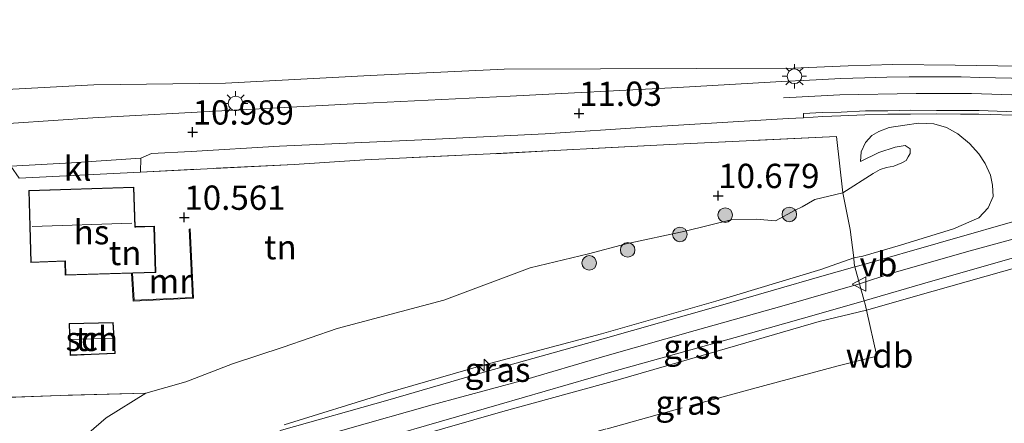
# Model space of a CAD drawing. Units: metres. Extents: x 151540 to 160010, y 431248 to 437503.
# Drawn here: x 157819 to 157920, y 432217 to 432258 of the extents above; entities that cross this region are included whole.
import ezdxf
from ezdxf.enums import TextEntityAlignment as Align

# ---------------------------------------------------------------- set-up
doc = ezdxf.new("R2010")
doc.units = ezdxf.units.M
doc.linetypes.add('IE-TERREINAFSCHEIDING', pattern=[10, 8, -2])
doc.layers.get('0').update_dxf_attribs({"lineweight": 25})
for name, color, linetype, lineweight in [('B-ME-AL-OVERIG-S-B1', 7, 'Continuous', 18), ('B-ME-GR-BOOM-S-B1', 93, 'Continuous', 18), ('B-ME-GW-HOOGTEPUNT-S-B1', 10, 'Continuous', 25), ('B-ME-GW-KRUINLIJN-L-B1', 93, 'Continuous', 18), ('B-ME-GW-TEENLIJN-L-B1', 93, 'Continuous', 18), ('B-ME-IE-GRASLAND-GV-B6', 93, 'Continuous', 18), ('B-ME-IE-GRONDWERKLIJN-GROND_INGERICHT-GV-B6', 253, 'Continuous', 18), ('B-ME-IE-MEUBILAIR_WEGMEUBILAIR-LICHTMAST-S-B1', 8, 'Continuous', 18), ('B-ME-IE-TERREINAFSCHEIDING-DOORGANG-L-B1', 8, 'IE-TERREINAFSCHEIDING-KUNSTMATIG-OPEN', 18), ('B-ME-IE-TERREINAFSCHEIDING-RASTERHEKWERK-L-B1', 8, 'IE-TERREINAFSCHEIDING', 18), ('B-ME-KG-KADASTRAAL-DAKRAND-L-B1', 13, 'Continuous', 18), ('B-ME-KG-KADASTRAAL-NOKLIJN-L-B1', 13, 'Continuous', 18), ('B-ME-MW-MUUR-GV-B6', 8, 'IE-TERREINAFSCHEIDING-KUNSTMATIG', 18), ('B-ME-OG-BEBOUWING-GV-B6', 173, 'Continuous', 18), ('B-ME-VH-VERH_SOORT-BETON-OVERIG-GV-B6', 8, 'IE-TERREINAFSCHEIDING-NATUURLIJK-HOUTWAL', 18), ('B-ME-VH-VERH_SOORT-BITUMEN-GV-B6', 8, 'IE-TERREINAFSCHEIDING-NATUURLIJK-HOUTWAL', 18), ('B-ME-VH-VERH_SOORT-GV-B6', 8, 'Continuous', 18), ('B-ME-VH-VERH_SOORT-KLINKERS-GV-B6', 8, 'IE-TERREINAFSCHEIDING-NATUURLIJK-HOUTWAL', 18), ('B-ME-VW-MEUBILAIR_WEGMEUBILAIR-VERKEERSBORD-S-B1', 8, 'Continuous', 18)]:
    doc.layers.add(name, color=color, linetype=linetype, lineweight=lineweight)
doc.styles.add('NLCS-ISO', font='NLCS-ISO.TTF')
doc.linetypes.add('IE-TERREINAFSCHEIDING-KUNSTMATIG', pattern='A,4,[82,NLCS.SHX,S=0.75,R=90,X=0,Y=0],4,-2', length=10)
doc.linetypes.add('IE-TERREINAFSCHEIDING-KUNSTMATIG-OPEN', pattern='A,7,-1.5,[67,NLCS.SHX,S=0.75,R=0,X=0,Y=0],-1.5', length=10)
doc.linetypes.add('IE-TERREINAFSCHEIDING-NATUURLIJK-HOUTWAL', pattern='A,7,-1.5,[67,NLCS.SHX,S=0.75,R=45,X=0,Y=0],-1.5,7,-1.5,[70,NLCS.SHX,S=0.75,R=0,X=0,Y=0],-1.5', length=20)

# ---------------------------------------------------------------- blocks, each defined once
blk = doc.blocks.new('verkeersbord')
for p, q in [((0, 0.75), (-0.75, -0.625)), ((0.75, -0.625), (0, 0.75)), ((-0.75, -0.625), (0.75, -0.625))]:
    blk.add_line(p, q)
blk = doc.blocks.new('boom')
blk.add_hatch(color=256).paths.add_polyline_path([(-0.75, 0, 1), (0.75, 0, 1)])
blk.add_circle((0, 0), 0.75)
blk = doc.blocks.new('hecto')
for p, q in [((0, 0.625), (-0.625, 0)), ((0, -0.625), (0, 0.625)), ((-0.625, 0), (0.625, 0)), ((0.625, 0), (0, -0.625))]:
    blk.add_line(p, q)
blk = doc.blocks.new('hoogtepunt')
for p, q in [((-0.5, 0), (0.5, 0)), ((0, 0.5), (0, -0.5))]:
    blk.add_line(p, q)
blk = doc.blocks.new('lantaarnpaal')
for p, q in [((0, 0.75), (0, 1.25)), ((-0.75, 0), (-1.25, 0)), ((-0.88, 0.88), (-0.53, 0.53)), ((0.53, 0.53), (0.88, 0.88)), ((0.75, 0), (1.25, 0)), ((-0.53, -0.53), (-0.88, -0.88)), ((0, -0.75), (0, -1.25)), ((0.53, -0.53), (0.88, -0.88))]:
    blk.add_line(p, q)
blk.add_circle((0, 0), 0.75)

msp = doc.modelspace()

# ---------------------------------------------------------------- linework, layer by layer
at = {"layer": 'B-ME-GW-KRUINLIJN-L-B1'}
for points in [[(157800.128, 432250.213, 10.569), (157812.736, 432250.921, 10.585), (157826.212, 432251.635, 10.602), (157839.741, 432251.821, 10.785), (157854.611, 432252.618, 10.753), (157868.397, 432253.25, 10.769), (157898.095, 432253.367, 11.081), (157903.727, 432253.608, 11.07), (157908.323, 432253.731, 11.193), (157914.7322, 432253.6552, 11.579), (157927.858, 432253.46, 12.048), (157937.486, 432253.022, 12.335), (157942.884, 432252.73, 12.528), (157949.31, 432252.663, 12.498), (157953.199, 432253.13, 12.483), (157956.283, 432253.754, 12.477), (157960.421, 432255.091, 12.497), (157964.811, 432257.296, 12.594), (157969.402, 432259.645, 12.456), (157972.22, 432261.383, 12.556)], [(157955.709, 432250.565, 12.544), (157951.93, 432250.105, 12.56), (157948.94, 432249.774, 12.546), (157942.842, 432249.992, 12.528), (157934.527, 432250.232, 12.361), (157927.851, 432250.381, 12.146), (157916.429, 432250.769, 11.667), (157910.73, 432250.75, 11.475), (157902.87, 432250.619, 11.127), (157897.091, 432250.314, 10.965)], [(157905.004, 432243.763, 10.402), (157905.089, 432244.755, 10.637), (157905.53, 432245.727, 10.73), (157906.165, 432246.423, 10.936), (157906.902, 432246.854, 11.077), (157907.967, 432247.272, 11.117), (157909.564, 432247.505, 11.215), (157910.978, 432247.692, 11.252), (157912.534, 432247.639, 11.285), (157913.836, 432247.262, 11.262), (157915.023, 432246.594, 11.111), (157916.2, 432245.613, 11.06), (157917.177, 432244.558, 11.182), (157917.834, 432243.555, 11.221), (157918.381, 432242.357, 11.406), (157918.566, 432241.31, 11.601), (157918.646, 432240.171, 11.801), (157918.138, 432238.99, 12.007), (157917.189, 432237.956, 12.199), (157914.565, 432236.832, 12.296), (157909.108, 432235.142, 12.331), (157905.241, 432234.022, 12.299), (157904.309, 432233.839, 12.21), (157900.937, 432232.653, 12.29), (157890.139, 432229.404, 12.372), (157878.402, 432226.045, 12.352), (157865.998, 432222.75, 12.308), (157856.136, 432219.883, 12.336), (157845.754, 432216.665, 12.335)], [(157813.835, 432154.346, 12.385), (157820.933, 432159.485, 12.33), (157822.564, 432164.258, 12.37), (157825.117, 432170.997, 12.341), (157825.14, 432174.854, 12.334), (157825.452, 432182.677, 12.36), (157825.694, 432190.521, 12.358), (157826.068, 432197.159, 12.375), (157827.487, 432200.704, 12.382), (157828.041, 432201.749, 12.373), (157832.513, 432207.299, 12.346), (157838.94, 432210.814, 12.386), (157846.275, 432214.507, 12.37), (157852.051, 432216.208, 12.353), (157860.992, 432218.722, 12.355), (157870.141, 432221.204, 12.388), (157878.713, 432223.734, 12.358), (157888.003, 432226.383, 12.379), (157897.154, 432228.962, 12.363), (157904.894, 432231.172, 12.374), (157908.23, 432232.263, 12.393), (157916.291, 432234.566, 12.407), (157925.556, 432237.109, 12.376)], [(157921.566, 432233.002, 12.211), (157912.466, 432230.43, 12.221), (157905.64, 432228.453, 12.251), (157900.758, 432227.298, 12.262), (157892.393, 432224.858, 12.22), (157880.094, 432221.31, 12.196), (157868.24, 432218.036, 12.179), (157856.307, 432214.624, 12.175)]]:
    msp.add_polyline3d(points, dxfattribs=at)
at = {"layer": 'B-ME-GW-TEENLIJN-L-B1'}
msp.add_polyline3d([(157905.004, 432243.763, 10.402), (157906.895, 432244.675, 10.312), (157908.585, 432245.242, 10.355), (157909.593, 432245.414, 10.366), (157910.099, 432245.048, 10.355), (157910.123, 432244.589, 10.35), (157909.917, 432244.244, 10.355), (157909.698, 432243.872, 10.335), (157909.265, 432243.619, 10.258), (157908.432, 432243.269, 10.221), (157907.677, 432243.158, 10.17), (157907.024, 432242.948, 10.237), (157906.31, 432242.532, 10.268), (157903.185, 432240.524, 10.436), (157900.304, 432239.856, 10.531), (157899.026, 432239.093, 10.468), (157898.297, 432238.738, 10.36), (157896.285, 432237.672, 10.375), (157894.276, 432237.843, 10.549), (157891.723, 432237.747, 10.614), (157887, 432236.584, 10.615), (157880.908, 432235.288, 10.747), (157877.042, 432234.27, 10.693), (157871.044, 432232.816, 10.569), (157862.191, 432229.495, 10.723), (157851.198, 432226.584, 10.627), (157845.667, 432224.676, 10.627), (157840.466, 432222.934, 10.596), (157835.643, 432221.108, 10.509), (157831.555, 432219.926, 10.234), (157827.4848, 432217.3782, 10.242), (157823.906, 432214.32, 10.25)], dxfattribs=at)
at = {"layer": 'B-ME-IE-GRASLAND-GV-B6'}
for points in [[(157812.736, 432250.921, 10.585), (157826.212, 432251.635, 10.602), (157839.741, 432251.821, 10.785), (157854.611, 432252.618, 10.753), (157868.397, 432253.25, 10.769), (157898.095, 432253.367, 11.081), (157903.727, 432253.608, 11.07), (157908.323, 432253.731, 11.193), (157914.7322, 432253.6552, 11.579), (157927.858, 432253.46, 12.048), (157937.486, 432253.022, 12.335), (157942.884, 432252.73, 12.528), (157949.31, 432252.663, 12.498), (157953.199, 432253.13, 12.483), (157956.283, 432253.754, 12.477), (157960.421, 432255.091, 12.497), (157964.811, 432257.296, 12.594), (157969.402, 432259.645, 12.456), (157972.22, 432261.383, 12.556)], [(157956.283, 432253.754, 12.477), (157953.199, 432253.13, 12.483), (157949.31, 432252.663, 12.498), (157942.884, 432252.73, 12.528), (157937.486, 432253.022, 12.335), (157927.858, 432253.46, 12.048), (157914.7322, 432253.6552, 11.579), (157908.323, 432253.731, 11.193), (157903.727, 432253.608, 11.07), (157898.095, 432253.367, 11.081), (157868.397, 432253.25, 10.769), (157854.611, 432252.618, 10.753), (157839.741, 432251.821, 10.785), (157826.212, 432251.635, 10.602), (157812.736, 432250.921, 10.585)], [(157922.172, 432252.314, 11.909), (157917.225, 432252.403, 11.71), (157915.366, 432252.473, 11.626), (157913, 432252.466, 11.559), (157910.017, 432252.459, 11.456), (157907.723, 432252.428, 11.36), (157905.457, 432252.359, 11.261), (157902.971, 432252.305, 11.127), (157901.1, 432252.209, 11.064), (157899.13, 432252.108, 11.025), (157897.503, 432252.033, 10.979), (157886.232, 432251.373, 11.034), (157869.009, 432250.467, 11.026), (157853.539, 432249.718, 11.075), (157839.966, 432249.01, 10.977), (157826.114, 432248.265, 10.9), (157813.842, 432247.435, 10.895)], [(157845.754, 432216.665, 12.335), (157856.136, 432219.883, 12.336), (157865.998, 432222.75, 12.308), (157878.402, 432226.045, 12.352), (157890.139, 432229.404, 12.372), (157900.937, 432232.653, 12.29), (157904.309, 432233.839, 12.21), (157905.241, 432234.022, 12.299), (157909.108, 432235.142, 12.331), (157914.565, 432236.832, 12.296), (157917.189, 432237.956, 12.199), (157918.138, 432238.99, 12.007), (157918.646, 432240.171, 11.801), (157918.566, 432241.31, 11.601), (157918.381, 432242.357, 11.406), (157917.834, 432243.555, 11.221), (157917.177, 432244.558, 11.182), (157916.2, 432245.613, 11.06), (157915.023, 432246.594, 11.111), (157913.836, 432247.262, 11.262), (157912.534, 432247.639, 11.285), (157910.978, 432247.692, 11.252), (157909.564, 432247.505, 11.215), (157907.967, 432247.272, 11.117), (157906.902, 432246.854, 11.077), (157906.165, 432246.423, 10.936), (157905.53, 432245.727, 10.73), (157905.089, 432244.755, 10.637), (157905.004, 432243.763, 10.402), (157906.895, 432244.675, 10.312), (157908.585, 432245.242, 10.355), (157909.593, 432245.414, 10.366), (157910.099, 432245.048, 10.355), (157910.123, 432244.589, 10.35), (157909.917, 432244.244, 10.355), (157909.698, 432243.872, 10.335), (157909.265, 432243.619, 10.258), (157908.432, 432243.269, 10.221), (157907.677, 432243.158, 10.17), (157907.024, 432242.948, 10.237), (157906.31, 432242.532, 10.268), (157903.185, 432240.524, 10.436), (157902.531, 432246.35, 10.769), (157885.422, 432245.504, 10.883), (157866.927, 432244.534, 10.834), (157854.07, 432243.927, 10.834), (157846.782, 432243.469, 10.908), (157831.013, 432242.659, 10.932), (157831.037, 432244.102, 10.924), (157832.144, 432244.574, 10.961), (157836.22, 432244.785, 11.002), (157845.281, 432245.352, 11.05), (157859.904, 432246.002, 11.067), (157872.583, 432246.612, 10.997), (157882.901, 432247.304, 10.993), (157897.583, 432248.195, 10.919), (157899.167, 432248.269, 10.926), (157901.144, 432248.375, 10.974), (157902.988, 432248.458, 11.058), (157905.439, 432248.554, 11.151), (157907.81, 432248.614, 11.24), (157910.144, 432248.632, 11.331), (157912.78, 432248.667, 11.449), (157915.279, 432248.627, 11.54), (157917.174, 432248.614, 11.622), (157921.855, 432248.49, 11.792)], [(157823.906, 432214.32, 10.25), (157827.4848, 432217.3782, 10.242), (157831.555, 432219.926, 10.234), (157835.643, 432221.108, 10.509), (157840.466, 432222.934, 10.596), (157845.667, 432224.676, 10.627), (157851.198, 432226.584, 10.627), (157862.191, 432229.495, 10.723), (157871.044, 432232.816, 10.569), (157877.042, 432234.27, 10.693), (157880.908, 432235.288, 10.747), (157887, 432236.584, 10.615), (157891.723, 432237.747, 10.614), (157894.276, 432237.843, 10.549), (157896.285, 432237.672, 10.375), (157898.297, 432238.738, 10.36), (157899.026, 432239.093, 10.468), (157900.304, 432239.856, 10.531), (157903.185, 432240.524, 10.436), (157906.31, 432242.532, 10.268), (157907.024, 432242.948, 10.237), (157907.677, 432243.158, 10.17), (157908.432, 432243.269, 10.221), (157909.265, 432243.619, 10.258), (157909.698, 432243.872, 10.335), (157909.917, 432244.244, 10.355), (157910.123, 432244.589, 10.35), (157910.099, 432245.048, 10.355), (157909.593, 432245.414, 10.366), (157908.585, 432245.242, 10.355), (157906.895, 432244.675, 10.312), (157905.004, 432243.763, 10.402), (157905.089, 432244.755, 10.637), (157905.53, 432245.727, 10.73), (157906.165, 432246.423, 10.936), (157906.902, 432246.854, 11.077), (157907.967, 432247.272, 11.117), (157909.564, 432247.505, 11.215), (157910.978, 432247.692, 11.252), (157912.534, 432247.639, 11.285), (157913.836, 432247.262, 11.262), (157915.023, 432246.594, 11.111), (157916.2, 432245.613, 11.06)], [(157916.2, 432245.613, 11.06), (157917.177, 432244.558, 11.182), (157917.834, 432243.555, 11.221), (157918.381, 432242.357, 11.406), (157918.566, 432241.31, 11.601), (157918.646, 432240.171, 11.801), (157918.138, 432238.99, 12.007), (157917.189, 432237.956, 12.199), (157914.565, 432236.832, 12.296), (157909.108, 432235.142, 12.331), (157905.241, 432234.022, 12.299), (157904.309, 432233.839, 12.21), (157900.937, 432232.653, 12.29), (157890.139, 432229.404, 12.372), (157878.402, 432226.045, 12.352), (157865.998, 432222.75, 12.308), (157856.136, 432219.883, 12.336), (157845.754, 432216.665, 12.335)], [(157922.553, 432238.091, 12.471), (157912.998, 432235.359, 12.456), (157905.347, 432233.176, 12.448), (157904.436, 432232.917, 12.422), (157901.261, 432232.021, 12.437), (157890.389, 432228.895, 12.437), (157878.55, 432225.513, 12.441), (157866.443, 432222.109, 12.4), (157856.409, 432219.208, 12.418), (157845.499, 432216.11, 12.393)], [(157856.014, 432215.342, 12.328), (157867.855, 432218.749, 12.32), (157879.686, 432222.203, 12.34), (157892.139, 432225.652, 12.34), (157900.498, 432228.005, 12.329), (157905.377, 432229.42, 12.345), (157912.208, 432231.401, 12.361), (157921.224, 432233.978, 12.344)], [(157921.566, 432233.002, 12.211), (157912.466, 432230.43, 12.221), (157905.64, 432228.453, 12.251), (157900.758, 432227.298, 12.262), (157892.393, 432224.858, 12.22), (157880.094, 432221.31, 12.196), (157868.24, 432218.036, 12.179), (157856.307, 432214.624, 12.175)], [(157856.307, 432214.624, 12.175), (157868.24, 432218.036, 12.179), (157880.094, 432221.31, 12.196), (157892.393, 432224.858, 12.22), (157900.758, 432227.298, 12.262), (157905.64, 432228.453, 12.251), (157912.466, 432230.43, 12.221), (157921.566, 432233.002, 12.211)], [(157831.555, 432219.926, 10.234), (157827.4848, 432217.3782, 10.242), (157823.906, 432214.32, 10.25), (157821.166, 432211.188, 10.184), (157818.924, 432207.948, 10.165), (157817.906, 432206.218, 10.092), (157814.942, 432208.046, 9.774), (157807.515, 432212.284, 9.585), (157802.565, 432214.653, 9.943), (157798.7156, 432216.3178, 10.0154), (157799.209, 432219.341, 10.385), (157804.47, 432219.238, 10.455), (157812.838, 432219.338, 10.39), (157822.754, 432219.692, 10.312), (157831.555, 432219.926, 10.234)]]:
    msp.add_polyline3d(points, dxfattribs=at)
at = {"layer": 'B-ME-IE-GRONDWERKLIJN-GROND_INGERICHT-GV-B6'}
for points in [[(157902.531, 432246.35, 10.769), (157903.185, 432240.524, 10.436), (157900.304, 432239.856, 10.531), (157899.026, 432239.093, 10.468), (157898.297, 432238.738, 10.36), (157896.285, 432237.672, 10.375), (157894.276, 432237.843, 10.549), (157891.723, 432237.747, 10.614), (157887, 432236.584, 10.615), (157880.908, 432235.288, 10.747), (157877.042, 432234.27, 10.693), (157871.044, 432232.816, 10.569), (157862.191, 432229.495, 10.723), (157851.198, 432226.584, 10.627), (157845.667, 432224.676, 10.627), (157840.466, 432222.934, 10.596), (157835.643, 432221.108, 10.509), (157831.555, 432219.926, 10.234), (157822.754, 432219.692, 10.312), (157812.838, 432219.338, 10.39)], [(157818.515, 432242.051, 10.891), (157831.013, 432242.659, 10.932), (157846.782, 432243.469, 10.908), (157854.07, 432243.927, 10.834), (157866.927, 432244.534, 10.834), (157885.422, 432245.504, 10.883), (157902.531, 432246.35, 10.769)], [(157819.508, 432240.794, 10.814), (157819.713, 432233.358, 10.814), (157823.224, 432233.506, 10.814), (157823.266, 432232.068, 10.735), (157830.083, 432232.264, 10.752), (157830.241, 432229.397, 10.733), (157836.462, 432229.689, 10.707), (157836.097, 432236.821, 11.087), (157835.997, 432236.816, 11.088), (157836.357, 432229.784, 11.068), (157830.335, 432229.502, 11.135), (157830.183, 432232.267, 11.155), (157832.571, 432232.336, 11.106), (157832.433, 432237.123, 11.118), (157830.455, 432237.066, 10.998), (157830.329, 432241.127, 10.814), (157819.508, 432240.794, 10.814)], [(157823.663, 432227.099, 10.528), (157823.758, 432223.818, 10.528), (157825.928, 432223.891, 10.528), (157828.409, 432224.002, 10.528), (157828.185, 432227.201, 10.528), (157823.663, 432227.099, 10.528)]]:
    msp.add_polyline3d(points, dxfattribs=at)
at = {"layer": 'B-ME-IE-TERREINAFSCHEIDING-DOORGANG-L-B1'}
msp.add_polyline3d([(157904.3486, 432233.2591, 12.3), (157904.436, 432232.917, 12.422), (157904.894, 432231.172, 12.374), (157905.377, 432229.42, 12.345), (157905.4733, 432229.0929, 12.319)], dxfattribs=at)
at = {"layer": 'B-ME-IE-TERREINAFSCHEIDING-RASTERHEKWERK-L-B1'}
for points in [[(157904.3486, 432233.2591, 12.3), (157904.309, 432233.839, 12.21), (157903.934, 432236.759, 11.393), (157903.185, 432240.524, 10.436), (157902.531, 432246.35, 10.769), (157885.422, 432245.504, 10.883), (157866.927, 432244.534, 10.834), (157854.07, 432243.927, 10.834), (157846.782, 432243.469, 10.908), (157831.013, 432242.659, 10.932)], [(157905.4733, 432229.0929, 12.319), (157905.64, 432228.453, 12.251), (157906.684, 432223.719, 10.925), (157902.719, 432222.745, 10.919), (157895.185, 432220.715, 11.049), (157886.675, 432218.409, 11.03), (157878.854, 432216.244, 11.06), (157870.574, 432213.913, 11.021), (157862.585, 432211.816, 11.1), (157853.967, 432209.368, 11.023), (157850.615, 432208.376, 11.123), (157843.357, 432204.943, 11.076), (157839.598, 432202.904, 11.057), (157836.79, 432200.986, 11.097), (157834.227, 432197.919, 11.043), (157830.905, 432199.205, 11.951), (157829.897, 432199.658, 12.207), (157829.4927, 432199.858, 12.26)], [(157831.555, 432219.926, 10.234), (157822.754, 432219.692, 10.312), (157812.838, 432219.338, 10.39), (157804.47, 432219.238, 10.455), (157799.209, 432219.341, 10.385)]]:
    msp.add_polyline3d(points, dxfattribs=at)
at = {"layer": 'B-ME-KG-KADASTRAAL-DAKRAND-L-B1'}
for points in [[(157832.519, 432232.384, 14.021), (157823.314, 432232.119, 14.062), (157823.277, 432233.409, 14.055), (157823.273, 432233.559, 15.155), (157819.762, 432233.41, 15.155), (157819.559, 432240.746, 15.155), (157830.281, 432241.075, 15.155), (157830.407, 432237.015, 15.155), (157830.52, 432237.018, 14.006), (157832.384, 432237.072, 13.997), (157832.519, 432232.384, 14.021)], [(157823.807, 432223.87, 12.736), (157823.714, 432227.05, 12.736), (157828.138, 432227.15, 12.736), (157828.356, 432224.05, 12.736), (157825.926, 432223.941, 12.736), (157823.807, 432223.87, 12.736)]]:
    msp.add_polyline3d(points, dxfattribs=at)
at = {"layer": 'B-ME-KG-KADASTRAAL-NOKLIJN-L-B1'}
for p, q in [((157830.098, 432237.421, 19.643), (157819.861, 432237.087, 19.643)), ((157823.794, 432225.434, 14.821), (157828.176, 432225.584, 14.821))]:
    msp.add_line(p, q, dxfattribs=at)
at = {"layer": 'B-ME-MW-MUUR-GV-B6'}
msp.add_polyline3d([(157830.083, 432232.264, 10.752), (157830.183, 432232.267, 11.155), (157830.335, 432229.502, 11.135), (157836.357, 432229.784, 11.068), (157835.997, 432236.816, 11.088), (157836.097, 432236.821, 11.087), (157836.462, 432229.689, 10.707), (157830.241, 432229.397, 10.733), (157830.083, 432232.264, 10.752)], dxfattribs=at)
at = {"layer": 'B-ME-OG-BEBOUWING-GV-B6'}
for points in [[(157830.455, 432237.066, 10.998), (157832.433, 432237.123, 11.118), (157832.571, 432232.336, 11.106), (157830.183, 432232.267, 11.155), (157830.083, 432232.264, 10.752), (157823.266, 432232.068, 10.735), (157823.224, 432233.506, 10.814), (157819.713, 432233.358, 10.814), (157819.508, 432240.794, 10.814), (157830.329, 432241.127, 10.814), (157830.455, 432237.066, 10.998)], [(157825.928, 432223.891, 10.528), (157823.758, 432223.818, 10.528), (157823.663, 432227.099, 10.528), (157828.185, 432227.201, 10.528), (157828.409, 432224.002, 10.528), (157825.928, 432223.891, 10.528)]]:
    msp.add_polyline3d(points, dxfattribs=at)
at = {"layer": 'B-ME-VH-VERH_SOORT-BETON-OVERIG-GV-B6'}
msp.add_polyline3d([(157921.855, 432248.49, 11.792), (157917.174, 432248.614, 11.622), (157915.279, 432248.627, 11.54), (157912.78, 432248.667, 11.449), (157910.144, 432248.632, 11.331), (157907.81, 432248.614, 11.24), (157905.439, 432248.554, 11.151), (157902.988, 432248.458, 11.058), (157901.144, 432248.375, 10.974), (157899.167, 432248.269, 10.926), (157899.157, 432248.691, 10.944), (157901.084, 432248.792, 11.006), (157903.013, 432248.844, 11.08), (157905.531, 432248.96, 11.171), (157907.805, 432248.98, 11.259), (157910.147, 432249.045, 11.357), (157912.808, 432249.021, 11.452), (157915.325, 432249.009, 11.556), (157917.219, 432248.996, 11.628), (157921.882, 432248.848, 11.806)], dxfattribs=at)
at = {"layer": 'B-ME-VH-VERH_SOORT-BITUMEN-GV-B6'}
for points in [[(157813.842, 432247.435, 10.895), (157826.114, 432248.265, 10.9), (157839.966, 432249.01, 10.977), (157853.539, 432249.718, 11.075), (157869.009, 432250.467, 11.026), (157886.232, 432251.373, 11.034), (157897.503, 432252.033, 10.979), (157899.13, 432252.108, 11.025), (157901.1, 432252.209, 11.064), (157902.971, 432252.305, 11.127), (157905.457, 432252.359, 11.261), (157907.723, 432252.428, 11.36), (157910.017, 432252.459, 11.456), (157913, 432252.466, 11.559), (157915.366, 432252.473, 11.626), (157917.225, 432252.403, 11.71), (157922.172, 432252.314, 11.909)], [(157921.882, 432248.848, 11.806), (157917.219, 432248.996, 11.628), (157915.325, 432249.009, 11.556), (157912.808, 432249.021, 11.452), (157910.147, 432249.045, 11.357), (157907.805, 432248.98, 11.259), (157905.531, 432248.96, 11.171), (157903.013, 432248.844, 11.08), (157901.084, 432248.792, 11.006), (157899.157, 432248.691, 10.944), (157899.167, 432248.269, 10.926), (157897.583, 432248.195, 10.919), (157882.901, 432247.304, 10.993), (157872.583, 432246.612, 10.997), (157859.904, 432246.002, 11.067), (157845.281, 432245.352, 11.05), (157836.22, 432244.785, 11.002), (157832.144, 432244.574, 10.961), (157831.037, 432244.102, 10.924), (157823.89, 432243.614, 10.912), (157817.663, 432243.295, 10.924)]]:
    msp.add_polyline3d(points, dxfattribs=at)
at = {"layer": 'B-ME-VH-VERH_SOORT-GV-B6'}
for points in [[(157827.527, 432189.184, 12.319), (157826.706, 432189.172, 12.348), (157823.903, 432189.257, 12.421), (157824.033, 432192.258, 12.449), (157824.055, 432197.2, 12.433), (157825.287, 432199.921, 12.457), (157825.93, 432201.361, 12.421), (157826.687, 432203.06, 12.417), (157829.124, 432206.061, 12.429), (157831.062, 432208.46, 12.411), (157837.997, 432212.193, 12.398), (157845.499, 432216.11, 12.393), (157856.409, 432219.208, 12.418), (157866.443, 432222.109, 12.4), (157878.55, 432225.513, 12.441), (157890.389, 432228.895, 12.437), (157901.261, 432232.021, 12.437), (157904.436, 432232.917, 12.422), (157905.347, 432233.176, 12.448), (157912.998, 432235.359, 12.456), (157922.553, 432238.091, 12.471)], [(157921.224, 432233.978, 12.344), (157912.208, 432231.401, 12.361), (157905.377, 432229.42, 12.345), (157900.498, 432228.005, 12.329), (157892.139, 432225.652, 12.34), (157879.686, 432222.203, 12.34), (157867.855, 432218.749, 12.32), (157856.014, 432215.342, 12.328), (157851.339, 432214.026, 12.32), (157847.168, 432212.859, 12.356), (157839.922, 432209.217, 12.322), (157833.796, 432205.962, 12.319), (157829.729, 432201.085, 12.363), (157829.28, 432199.957, 12.328), (157827.798, 432196.576, 12.312), (157827.665, 432193.972, 12.317), (157827.527, 432189.184, 12.319)]]:
    msp.add_polyline3d(points, dxfattribs=at)
at = {"layer": 'B-ME-VH-VERH_SOORT-KLINKERS-GV-B6'}
msp.add_polyline3d([(157831.037, 432244.102, 10.924), (157831.013, 432242.659, 10.932), (157818.515, 432242.051, 10.891), (157817.663, 432243.295, 10.924), (157823.89, 432243.614, 10.912), (157831.037, 432244.102, 10.924)], dxfattribs=at)

# ---------------------------------------------------------------- block references
at = {"layer": 'B-ME-AL-OVERIG-S-B1', "rotation": 90}
msp.add_blockref('hecto', (157866.333, 432222.809, 12.315), dxfattribs=at)
at = {"layer": 'B-ME-GR-BOOM-S-B1', "rotation": 90}
for p in [(157891.104, 432238.252, 10.605), (157897.6975, 432238.3172, 10.3784), (157886.443, 432236.257, 10.674), (157881.078, 432234.667, 10.742), (157877.129, 432233.331, 10.799)]:
    msp.add_blockref('boom', p, dxfattribs=at)
at = {"layer": 'B-ME-GW-HOOGTEPUNT-S-B1', "rotation": 90}
for p in [(157876.077, 432248.702, 11.03), (157876.077, 432248.702, 11.03), (157836.358, 432246.779, 10.989), (157836.358, 432246.779, 10.989), (157890.379, 432240.246, 10.679), (157890.379, 432240.246, 10.679), (157835.504, 432238.009, 10.561), (157835.504, 432238.009, 10.561)]:
    msp.add_blockref('hoogtepunt', p, dxfattribs=at)
at = {"layer": 'B-ME-IE-MEUBILAIR_WEGMEUBILAIR-LICHTMAST-S-B1', "rotation": 90}
for p in [(157898.222, 432252.527, 11.3), (157840.771, 432249.732, 11.063)]:
    msp.add_blockref('lantaarnpaal', p, dxfattribs=at)
at = {"layer": 'B-ME-VW-MEUBILAIR_WEGMEUBILAIR-VERKEERSBORD-S-B1', "rotation": 90}
msp.add_blockref('verkeersbord', (157904.916, 432231.159, 12.375), dxfattribs=at)

# ---------------------------------------------------------------- texts
at = {"layer": 'B-ME-GW-HOOGTEPUNT-S-B1', "ltscale": 0.2, "style": 'NLCS-ISO'}
for s, p in [('11.03', (157876.077, 432248.702, 11.03)), ('11.03', (157876.077, 432248.702, 11.03)), ('10.989', (157836.358, 432246.779, 10.989)), ('10.989', (157836.358, 432246.779, 10.989)), ('10.679', (157890.379, 432240.246, 10.679)), ('10.679', (157890.379, 432240.246, 10.679)), ('10.561', (157835.504, 432238.009, 10.561)), ('10.561', (157835.504, 432238.009, 10.561))]:
    msp.add_text(s, height=2.5, dxfattribs=at).set_placement(p, align=Align.BOTTOM_LEFT)
at = {"layer": 'B-ME-GW-KRUINLIJN-L-B1', "ltscale": 0.2, "style": 'NLCS-ISO'}
msp.add_text('wdb', height=2.5, dxfattribs=at).set_placement((157906.9666, 432223.804), align=Align.MIDDLE_CENTER)
at = {"layer": 'B-ME-IE-GRASLAND-GV-B6', "ltscale": 0.2, "style": 'NLCS-ISO'}
for p in [(157867.7005, 432222.34), (157887.3095, 432218.962)]:
    msp.add_text('gras', height=2.5, dxfattribs=at).set_placement(p, align=Align.MIDDLE_CENTER)
at = {"layer": 'B-ME-IE-GRONDWERKLIJN-GROND_INGERICHT-GV-B6', "ltscale": 0.2, "style": 'NLCS-ISO'}
for p in [(157845.3712, 432234.9498), (157829.4196, 432234.3518), (157825.9934, 432225.5141)]:
    msp.add_text('tn', height=2.5, dxfattribs=at).set_placement(p, align=Align.MIDDLE_CENTER)
at = {"layer": 'B-ME-MW-MUUR-GV-B6', "ltscale": 0.2, "style": 'NLCS-ISO'}
msp.add_text('mr', height=2.5, dxfattribs=at).set_placement((157834.0639, 432231.463), align=Align.MIDDLE_CENTER)
at = {"layer": 'B-ME-OG-BEBOUWING-GV-B6', "ltscale": 0.2, "style": 'NLCS-ISO'}
for s, p in [('hs', (157825.9651, 432236.4928)), ('sch', (157825.9934, 432225.5141))]:
    msp.add_text(s, height=2.5, dxfattribs=at).set_placement(p, align=Align.MIDDLE_CENTER)
at = {"layer": 'B-ME-VH-VERH_SOORT-GV-B6', "ltscale": 0.2, "style": 'NLCS-ISO'}
msp.add_text('grst', height=2.5, dxfattribs=at).set_placement((157887.8018, 432224.7158), align=Align.MIDDLE_CENTER)
at = {"layer": 'B-ME-VH-VERH_SOORT-KLINKERS-GV-B6', "ltscale": 0.2, "style": 'NLCS-ISO'}
msp.add_text('kl', height=2.5, dxfattribs=at).set_placement((157824.537, 432243.0335), align=Align.MIDDLE_CENTER)
at = {"layer": 'B-ME-VW-MEUBILAIR_WEGMEUBILAIR-VERKEERSBORD-S-B1', "ltscale": 0.2, "style": 'NLCS-ISO'}
msp.add_text('vb', height=2.5, dxfattribs=at).set_placement((157904.916, 432231.159, 12.375), align=Align.BOTTOM_LEFT)

doc.saveas('drawing.dxf')
